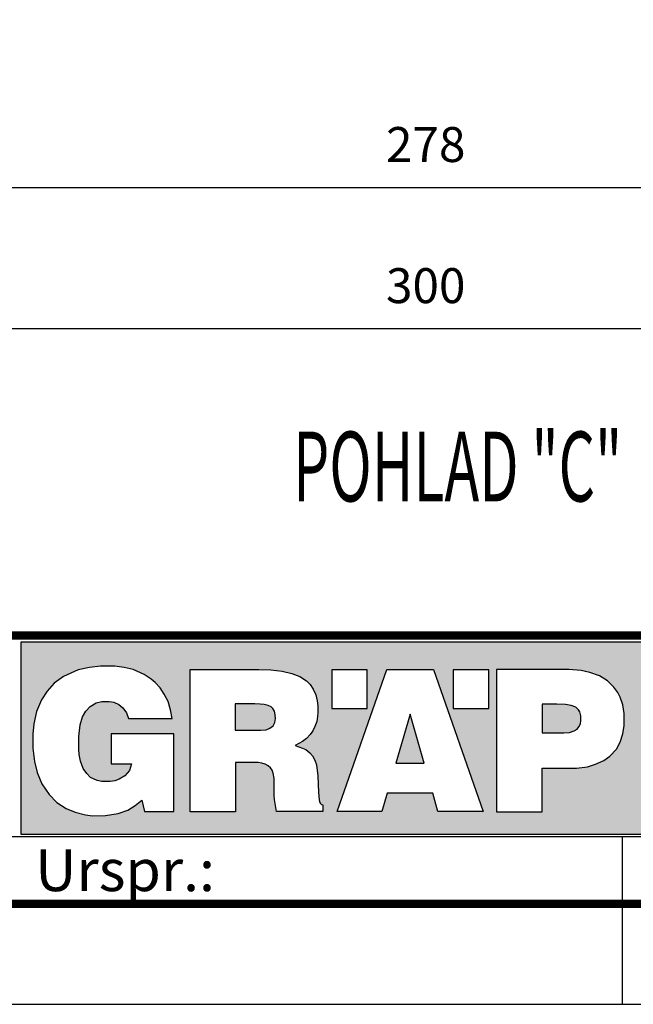
# Model space of a CAD drawing. Extents: x 0 to 1260, y 0 to 891.
# Drawn here: x 372 to 482, y 0 to 176 of the extents above; entities that cross this region are included whole.
import ezdxf
from ezdxf.enums import TextEntityAlignment as Align

# ---------------------------------------------------------------- set-up
doc = ezdxf.new("R2010")
doc.units = 0
doc.header["$LTSCALE"] = 25
doc.layers.get('0').update_dxf_attribs({"linetype": 'CONTINUOUS'})
doc.layers.get('DEFPOINTS').update_dxf_attribs({"linetype": 'CONTINUOUS'})
doc.layers.add('Bemaßung', color=3, linetype='CONTINUOUS', lineweight=13)
doc.layers.add('Erde', color=6, linetype='CONTINUOUS', lineweight=35)
for name, color, linetype in [('ECS_LEV_PG_FRAME', 7, 'CONTINUOUS'), ('ECS_LEV_PH_DATA', 7, 'CONTINUOUS'), ('ECS_LEV_PH_DATA_0', 7, 'CONTINUOUS')]:
    doc.layers.add(name, color=color, linetype=linetype)
doc.styles.add('ISOCP', font='ISOCP.SHX', dxfattribs={"oblique": 0.017453, "height": 1})
doc.styles.get("Standard").update_dxf_attribs({"font": 'TXT.SHX'})
doc.dimstyles.new('M 25 Beton 0.25', dxfattribs={"dimtxt": 6.25, "dimasz": 2.5, "dimexe": 1.25, "dimexo": 1, "dimgap": 3.75, "dimtad": 1, "dimtxsty": 'Standard', "dimblk1": 'Maßhilfslinie 1', "dimblk2": 'Maßhilfelinie 2', "dimsah": 1, "dimcen": 6.25, "dimse1": 1, "dimse2": 1, "dimclrd": 256, "dimclre": 256, "dimclrt": 1, "dimadec": 0, "dimazin": 0, "dimtfac": 1, "dimtmove": 0, "dimatfit": 3, "dimfxl": 0, "dimlwd": 25, "dimlwe": 25, "dimarcsym": 0})
doc.dimstyles.new('M 50 von 25 0.25', dxfattribs={"dimtxt": 6.25, "dimasz": 2.5, "dimexe": 1.25, "dimexo": 1, "dimgap": 3.75, "dimtad": 1, "dimdec": 1, "dimtxsty": 'Standard', "dimblk1": 'Maßhilfslinie 1', "dimblk2": 'Maßhilfelinie 2', "dimsah": 1, "dimcen": 6.25, "dimse1": 1, "dimse2": 1, "dimclrd": 3, "dimclre": 3, "dimclrt": 1, "dimadec": 0, "dimazin": 0, "dimtfac": 1, "dimtdec": 1, "dimtmove": 0, "dimatfit": 3, "dimfxl": 0, "dimlwd": 25, "dimlwe": 25, "dimarcsym": 0})
pattern_1 = [(45, (-272.57965, -255.89205), (-0.1122532, 0.1122532), [])]

# ---------------------------------------------------------------- blocks, each defined once
blk = doc.blocks.new('__TEXT_')
blk = doc.blocks.new('LOGO')
h = blk.add_hatch(color=7)
h.paths.add_polyline_path([(55.087, 11.602), (0.15, 11.602), (0.15, 0.15), (55.087, 0.15)])
h.paths.add_polyline_path([(37.197, 9.971), (43.99, 9.971), (43.99, 7.936), (39.917, 7.936), (39.917, 6.826), (43.363, 6.826), (43.363, 4.876), (39.917, 4.876), (39.917, 3.566), (44.146, 3.566), (44.146, 1.488), (37.197, 1.488)], flags=16)
h.paths.add_polyline_path([(35.121, 9.288), (35.491, 8.918), (35.733, 8.591), (35.867, 8.322), (36.024, 7.866), (36.103, 7.347), (36.103, 6.623), (36.024, 6.136), (35.867, 5.632), (35.647, 5.223), (35.253, 4.799), (34.891, 4.531), (34.404, 4.311), (33.916, 4.17), (33.255, 4.075), (31.209, 4.075), (31.209, 1.48), (28.503, 1.48), (28.503, 9.958), (31.98, 9.958), (32.814, 9.957), (33.54, 9.9), (34.067, 9.786), (34.636, 9.587)], flags=16)
h.paths.add_polyline_path([(33.227, 7.722), (33.383, 7.566), (33.469, 7.438), (33.526, 7.196), (33.526, 6.925), (33.497, 6.726), (33.412, 6.541), (33.312, 6.413), (33.127, 6.299), (32.856, 6.214), (32.515, 6.185), (31.219, 6.185), (31.219, 7.907), (32.102, 7.907), (32.614, 7.879), (32.942, 7.822)], flags=0)
h.paths.add_polyline_path([(28.031, 9.956), (28.031, 7.649), (25.92, 7.649), (25.92, 9.956)], flags=16)
h.paths.add_polyline_path([(45.415, 9.971), (49.512, 9.971), (50.229, 9.942), (50.902, 9.868), (51.487, 9.737), (51.97, 9.547), (52.365, 9.283), (52.585, 9.064), (52.76, 8.801), (52.921, 8.45), (52.995, 8.099), (53.038, 7.792), (53.038, 7.397), (53.024, 7.163), (52.965, 6.856), (52.863, 6.563), (52.731, 6.3), (52.57, 6.08), (52.351, 5.861), (52.117, 5.671), (51.692, 5.437), (52.117, 5.276), (52.321, 5.188), (52.556, 4.998), (52.717, 4.823), (52.863, 4.559), (52.951, 4.282), (53.041, 3.617), (53.081, 2.637), (53.12, 2.186), (53.139, 2.088), (53.179, 2), (53.247, 1.921), (53.326, 1.892), (53.326, 1.491), (50.573, 1.491), (50.497, 1.969), (50.454, 2.206), (50.432, 2.454), (50.432, 3.462), (50.378, 3.786), (50.303, 3.969), (50.206, 4.109), (50.066, 4.228), (49.893, 4.325), (49.688, 4.379), (49.483, 4.411), (49.267, 4.422), (48.122, 4.413), (48.122, 1.488), (45.415, 1.488)], flags=16)
h.paths.add_polyline_path([(27.708, 1.496), (25.002, 1.496), (24.703, 2.597), (21.98, 2.597), (21.666, 1.496), (18.991, 1.496), (21.965, 9.958), (24.734, 9.958)], flags=16)
h.paths.add_polyline_path([(48.113, 7.915), (49.278, 7.915), (49.591, 7.904), (49.839, 7.871), (50.066, 7.828), (50.249, 7.742), (50.346, 7.634), (50.443, 7.483), (50.497, 7.268), (50.508, 7.041), (50.465, 6.815), (50.368, 6.61), (50.173, 6.459), (49.947, 6.373), (49.645, 6.341), (48.113, 6.341)], flags=0)
h.paths.add_polyline_path([(24.183, 4.39), (22.5, 4.39), (23.349, 7.3)], flags=0)
h.paths.add_polyline_path([(20.793, 9.956), (20.793, 7.649), (18.682, 7.649), (18.682, 9.956)], flags=16)
h.paths.add_polyline_path([(17.806, 8.099), (17.85, 7.792), (17.85, 7.397), (17.835, 7.163), (17.777, 6.856), (17.675, 6.563), (17.543, 6.3), (17.382, 6.08), (17.162, 5.861), (16.928, 5.671), (16.504, 5.437), (16.928, 5.276), (17.133, 5.188), (17.367, 4.998), (17.528, 4.823), (17.675, 4.559), (17.762, 4.282), (17.853, 3.617), (17.892, 2.637), (17.931, 2.186), (17.951, 2.088), (17.99, 2), (18.059, 1.921), (18.138, 1.892), (18.138, 1.491), (15.384, 1.491), (15.309, 1.969), (15.266, 2.206), (15.244, 2.454), (15.244, 3.462), (15.19, 3.786), (15.115, 3.969), (15.018, 4.109), (14.877, 4.228), (14.705, 4.325), (14.5, 4.379), (14.295, 4.411), (14.079, 4.422), (12.934, 4.413), (12.934, 1.488), (10.227, 1.488), (10.227, 9.971), (14.324, 9.971), (15.041, 9.942), (15.714, 9.868), (16.299, 9.737), (16.782, 9.547), (17.177, 9.283), (17.396, 9.064), (17.572, 8.801), (17.733, 8.45)], flags=16)
h.paths.add_polyline_path([(15.309, 7.268), (15.32, 7.041), (15.276, 6.815), (15.179, 6.61), (14.985, 6.459), (14.759, 6.373), (14.457, 6.341), (12.925, 6.341), (12.925, 7.915), (14.09, 7.915), (14.403, 7.904), (14.651, 7.871), (14.877, 7.828), (15.061, 7.742), (15.158, 7.634), (15.255, 7.483)], flags=0)
h.paths.add_polyline_path([(9.16, 7.039), (6.556, 7.039), (6.439, 7.39), (6.219, 7.682), (5.985, 7.887), (5.692, 8.018), (5.414, 8.062), (4.975, 8.062), (4.624, 7.975), (4.273, 7.755), (4.01, 7.477), (3.819, 7.141), (3.688, 6.673), (3.6, 5.971), (3.6, 5.196), (3.629, 4.889), (3.702, 4.494), (3.863, 4.07), (4.068, 3.763), (4.302, 3.529), (4.683, 3.353), (4.975, 3.295), (5.473, 3.295), (5.736, 3.324), (6, 3.426), (6.351, 3.631), (6.614, 3.938), (6.746, 4.333), (5.531, 4.333), (5.531, 6.132), (9.263, 6.132), (9.263, 1.496), (7.507, 1.496), (7.36, 2.183), (6.965, 1.847), (6.526, 1.583), (5.941, 1.379), (5.18, 1.262), (4.419, 1.247), (3.995, 1.291), (3.38, 1.452), (2.854, 1.671), (2.298, 2.037), (1.829, 2.519), (1.391, 3.148), (1.113, 3.821), (0.952, 4.479), (0.849, 5.269), (0.849, 6.117), (0.908, 6.731), (1.083, 7.463), (1.376, 8.15), (1.712, 8.677), (2.137, 9.145), (2.678, 9.539), (3.556, 9.949), (4.244, 10.095), (4.888, 10.168), (5.736, 10.168), (6.307, 10.095), (6.834, 9.964), (7.492, 9.671), (7.916, 9.393), (8.151, 9.188), (8.443, 8.881), (8.692, 8.501), (8.926, 8.048), (9.072, 7.565)], flags=16)
h.paths.add_polyline_path([(59.878, 11.581), (55.818, 11.581), (55.818, 0.152), (59.878, 0.152)])
h.paths.add_polyline_path([(57.349, 8.223), (57.366, 8.284), (57.394, 8.341), (57.438, 8.407), (57.492, 8.453), (57.551, 8.484), (57.61, 8.506), (57.692, 8.518), (57.8, 8.522), (58.11, 8.522), (58.232, 8.52), (58.31, 8.514), (58.369, 8.502), (58.43, 8.482), (58.489, 8.447), (58.544, 8.402), (58.587, 8.345), (58.615, 8.282), (58.634, 8.213), (58.644, 8.139), (58.644, 8.011), (58.638, 7.935), (58.623, 7.87), (58.597, 7.809), (58.57, 7.764), (58.526, 7.721), (58.471, 7.684), (58.418, 7.662), (58.336, 7.645), (58.246, 7.637), (57.753, 7.637), (57.694, 7.641), (57.629, 7.65), (57.568, 7.666), (57.49, 7.703), (57.443, 7.747), (57.411, 7.782), (57.384, 7.827), (57.356, 7.888), (57.341, 7.945), (57.333, 8.005), (57.333, 8.117), (57.339, 8.178)], flags=16)
h.paths.add_polyline_path([(57.706, 8.135), (58.285, 8.135), (58.35, 8.133), (58.408, 8.124), (58.431, 8.074), (58.399, 8.031), (58.338, 8.025), (57.637, 8.025), (57.594, 8.028), (57.559, 8.05), (57.559, 8.12), (57.612, 8.131)], flags=0)
h.paths.add_polyline_path([(57.074, 9.158), (57.074, 9.56), (57.667, 9.56), (57.072, 9.739), (57.072, 10.118), (57.775, 9.886), (58.623, 10.141), (58.623, 9.725), (57.967, 9.56), (58.623, 9.56), (58.623, 9.158)], flags=16)
h.paths.add_polyline_path([(57.239, 7.459), (57.305, 7.487), (57.423, 7.508), (57.512, 7.512), (57.6, 7.516), (57.749, 7.516), (57.749, 7.114), (57.478, 7.112), (57.38, 7.11), (57.343, 7.106), (57.319, 7.09), (57.305, 7.065), (57.305, 7.016), (57.319, 6.992), (57.337, 6.978), (57.37, 6.973), (57.411, 6.967), (58.285, 6.967), (58.338, 6.971), (58.369, 6.98), (58.389, 6.996), (58.397, 7.018), (58.397, 7.051), (58.387, 7.077), (58.36, 7.098), (58.322, 7.106), (58.277, 7.112), (58.197, 7.114), (58.002, 7.114), (58.002, 7.514), (58.063, 7.514), (58.146, 7.512), (58.24, 7.508), (58.326, 7.498), (58.399, 7.481), (58.472, 7.451), (58.528, 7.398), (58.57, 7.347), (58.601, 7.296), (58.624, 7.243), (58.644, 7.179), (58.654, 7.094), (58.654, 6.986), (58.65, 6.933), (58.636, 6.859), (58.613, 6.794), (58.577, 6.727), (58.524, 6.663), (58.462, 6.617), (58.399, 6.594), (58.293, 6.574), (58.177, 6.564), (57.492, 6.564), (57.409, 6.568), (57.327, 6.582), (57.26, 6.61), (57.197, 6.649), (57.152, 6.692), (57.115, 6.741), (57.086, 6.8), (57.066, 6.849), (57.046, 6.935), (57.042, 6.998), (57.042, 7.082), (57.046, 7.145), (57.068, 7.233), (57.105, 7.316), (57.143, 7.373), (57.186, 7.422)], flags=16)
h.paths.add_polyline_path([(58.305, 8.616), (58.305, 8.908), (58.621, 8.908), (58.621, 8.616)], flags=16)
h.paths.add_polyline_path([(57.329, 10.215), (57.27, 10.233), (57.215, 10.264), (57.164, 10.311), (57.117, 10.366), (57.086, 10.425), (57.064, 10.478), (57.048, 10.546), (57.04, 10.597), (57.042, 10.703), (57.05, 10.772), (57.068, 10.847), (57.086, 10.898), (57.125, 10.96), (57.17, 11.015), (57.221, 11.062), (57.286, 11.096), (57.345, 11.113), (57.409, 11.121), (57.478, 11.127), (57.559, 11.129), (57.641, 11.131), (57.641, 10.729), (57.413, 10.727), (57.364, 10.725), (57.343, 10.719), (57.321, 10.709), (57.309, 10.69), (57.305, 10.662), (57.307, 10.643), (57.321, 10.621), (57.343, 10.607), (57.368, 10.603), (57.402, 10.601), (58.295, 10.601), (58.332, 10.605), (58.361, 10.613), (58.383, 10.627), (58.391, 10.645), (58.391, 10.684), (58.383, 10.703), (58.363, 10.721), (58.33, 10.733), (58.293, 10.737), (58.222, 10.741), (58.024, 10.741), (58.024, 10.662), (57.788, 10.662), (57.788, 11.131), (58.621, 11.131), (58.621, 10.876), (58.515, 10.841), (58.558, 10.807), (58.605, 10.762), (58.644, 10.696), (58.656, 10.623), (58.658, 10.56), (58.65, 10.503), (58.63, 10.444), (58.603, 10.391), (58.566, 10.337), (58.509, 10.282), (58.454, 10.246), (58.393, 10.221), (58.33, 10.207), (58.265, 10.201), (58.208, 10.199), (57.519, 10.199), (57.425, 10.205)], flags=16)
h.paths.add_polyline_path([(58.036, 6.313), (58.297, 6.313), (58.367, 6.205), (58.623, 6.338), (58.623, 5.979), (58.54, 5.93), (58.577, 5.871), (58.607, 5.811), (58.63, 5.75), (58.644, 5.707), (58.654, 5.65), (58.654, 5.552), (58.644, 5.493), (58.628, 5.444), (58.59, 5.376), (58.532, 5.324), (58.483, 5.293), (58.43, 5.271), (58.377, 5.255), (58.32, 5.247), (58.238, 5.249), (58.195, 5.251), (58.142, 5.265), (58.096, 5.285), (58.057, 5.314), (58.02, 5.355), (57.985, 5.408), (57.957, 5.457), (57.914, 5.404), (57.875, 5.369), (57.833, 5.342), (57.778, 5.32), (57.702, 5.306), (57.618, 5.308), (57.557, 5.318), (57.51, 5.336), (57.451, 5.369), (57.4, 5.416), (57.358, 5.475), (57.331, 5.54), (57.311, 5.61), (57.303, 5.665), (57.303, 5.76), (57.313, 5.826), (57.339, 5.901), (57.376, 5.962), (57.425, 6.013), (57.48, 6.05), (57.545, 6.075), (57.608, 6.087), (57.686, 6.085), (57.751, 6.071), (57.808, 6.05), (57.871, 6.013), (57.928, 5.968), (58.171, 6.101)], flags=16)
h.paths.add_polyline_path([(57.625, 5.779), (57.669, 5.771), (57.712, 5.752), (57.765, 5.718), (57.724, 5.685), (57.66, 5.651), (57.558, 5.647), (57.515, 5.678), (57.515, 5.746), (57.562, 5.782)], flags=0)
h.paths.add_polyline_path([(58.361, 5.803), (58.403, 5.728), (58.403, 5.67), (58.372, 5.621), (58.328, 5.608), (58.27, 5.608), (58.212, 5.625), (58.153, 5.681)], flags=0)
h.paths.add_polyline_path([(57.074, 5.052), (58.623, 5.052), (58.623, 4.65), (57.973, 4.65), (57.973, 4.53), (58.623, 4.53), (58.623, 4.124), (57.074, 4.124), (57.074, 4.526), (57.627, 4.526), (57.627, 4.65), (57.074, 4.65)], flags=16)
h.paths.add_polyline_path([(57.535, 3.982), (57.694, 3.986), (58.269, 3.986), (58.412, 3.98), (58.477, 3.968), (58.538, 3.941), (58.591, 3.886), (58.619, 3.844), (58.636, 3.793), (58.642, 3.744), (58.645, 3.656), (58.613, 3.58), (58.57, 3.521), (58.528, 3.48), (58.623, 3.454), (58.623, 3.097), (57.074, 3.097), (57.074, 3.483), (57.439, 3.483), (57.398, 3.527), (57.366, 3.57), (57.343, 3.623), (57.333, 3.68), (57.333, 3.783), (57.358, 3.856), (57.384, 3.901), (57.419, 3.941), (57.47, 3.97)], flags=16)
h.paths.add_polyline_path([(57.604, 3.593), (57.643, 3.597), (57.714, 3.599), (58.244, 3.599), (58.324, 3.597), (58.388, 3.594), (58.418, 3.564), (58.421, 3.516), (58.391, 3.489), (58.336, 3.483), (57.637, 3.483), (57.586, 3.488), (57.561, 3.51), (57.561, 3.579)], flags=0)
h.paths.add_polyline_path([(57.592, 2.958), (57.724, 2.962), (58.623, 2.962), (58.623, 2.586), (57.802, 2.586), (57.686, 2.582), (57.629, 2.58), (57.588, 2.574), (57.567, 2.558), (57.561, 2.538), (57.559, 2.507), (57.567, 2.487), (57.594, 2.47), (57.637, 2.464), (57.686, 2.46), (58.623, 2.46), (58.623, 2.085), (57.82, 2.085), (57.696, 2.081), (57.604, 2.077), (57.572, 2.066), (57.561, 2.04), (57.559, 2.013), (57.563, 1.995), (57.586, 1.971), (57.621, 1.96), (58.621, 1.96), (58.621, 1.585), (57.351, 1.585), (57.351, 1.962), (57.47, 1.96), (57.419, 1.997), (57.364, 2.065), (57.341, 2.126), (57.331, 2.175), (57.334, 2.249), (57.355, 2.328), (57.386, 2.37), (57.427, 2.415), (57.474, 2.45), (57.445, 2.472), (57.398, 2.514), (57.348, 2.589), (57.333, 2.666), (57.333, 2.721), (57.339, 2.768), (57.36, 2.829), (57.384, 2.87), (57.443, 2.919), (57.496, 2.945)], flags=16)
h.paths.add_polyline_path([(57.478, 1.432), (57.559, 1.434), (57.641, 1.436), (57.641, 1.033), (57.413, 1.031), (57.364, 1.029), (57.343, 1.024), (57.321, 1.014), (57.309, 0.994), (57.305, 0.967), (57.307, 0.947), (57.321, 0.925), (57.343, 0.912), (57.368, 0.908), (57.402, 0.906), (58.295, 0.906), (58.332, 0.91), (58.361, 0.918), (58.383, 0.931), (58.391, 0.949), (58.391, 0.988), (58.383, 1.008), (58.363, 1.026), (58.33, 1.037), (58.293, 1.041), (58.222, 1.045), (58.024, 1.045), (58.024, 0.967), (57.788, 0.967), (57.788, 1.436), (58.621, 1.436), (58.621, 1.181), (58.515, 1.145), (58.558, 1.112), (58.605, 1.067), (58.644, 1), (58.656, 0.927), (58.658, 0.865), (58.65, 0.808), (58.63, 0.749), (58.603, 0.696), (58.566, 0.641), (58.509, 0.586), (58.454, 0.551), (58.393, 0.525), (58.33, 0.512), (58.265, 0.506), (58.208, 0.504), (57.519, 0.504), (57.425, 0.51), (57.329, 0.519), (57.27, 0.537), (57.215, 0.568), (57.164, 0.615), (57.117, 0.67), (57.086, 0.729), (57.064, 0.782), (57.048, 0.851), (57.04, 0.902), (57.042, 1.008), (57.05, 1.077), (57.068, 1.151), (57.086, 1.202), (57.125, 1.265), (57.17, 1.32), (57.221, 1.367), (57.286, 1.4), (57.345, 1.418), (57.409, 1.426)], flags=16)
for p, q in [((55.087, 11.602), (0.15, 11.602)), ((0.15, 11.602), (0.15, 0.15)), ((0.15, 0.15), (55.087, 0.15))]:
    blk.add_line(p, q)
at = {"color": 7, "linetype": 'Continuous'}
for p, q in [((4.244, 10.095), (3.556, 9.949)), ((4.888, 10.168), (4.244, 10.095)), ((5.736, 10.168), (4.888, 10.168)), ((6.307, 10.095), (5.736, 10.168)), ((6.834, 9.964), (6.307, 10.095)), ((2.678, 9.539), (2.137, 9.145)), ((3.556, 9.949), (2.678, 9.539)), ((7.492, 9.671), (6.834, 9.964)), ((7.916, 9.393), (7.492, 9.671)), ((10.227, 1.488), (10.227, 9.971)), ((10.227, 9.971), (14.324, 9.971)), ((14.324, 9.971), (15.041, 9.942)), ((15.041, 9.942), (15.714, 9.868)), ((15.714, 9.868), (16.299, 9.737)), ((16.299, 9.737), (16.782, 9.547)), ((16.782, 9.547), (17.177, 9.283)), ((20.793, 9.956), (18.682, 9.956)), ((18.682, 9.956), (18.682, 7.649)), ((18.991, 1.496), (21.965, 9.958)), ((20.793, 7.649), (20.793, 9.956)), ((21.965, 9.958), (24.734, 9.958)), ((24.734, 9.958), (27.708, 1.496)), ((28.031, 9.956), (25.92, 9.956)), ((25.92, 9.956), (25.92, 7.649)), ((28.031, 7.649), (28.031, 9.956)), ((28.503, 9.958), (28.503, 1.48)), ((31.98, 9.958), (28.503, 9.958)), ((32.814, 9.957), (31.98, 9.958)), ((33.54, 9.9), (32.814, 9.957)), ((34.067, 9.786), (33.54, 9.9)), ((34.636, 9.587), (34.067, 9.786)), ((35.121, 9.288), (34.636, 9.587)), ((2.137, 9.145), (1.712, 8.677)), ((8.151, 9.188), (7.916, 9.393)), ((8.443, 8.881), (8.151, 9.188)), ((8.692, 8.501), (8.443, 8.881)), ((17.177, 9.283), (17.396, 9.064)), ((17.396, 9.064), (17.572, 8.801)), ((35.491, 8.918), (35.121, 9.288)), ((35.733, 8.591), (35.491, 8.918)), ((1.712, 8.677), (1.376, 8.15)), ((8.926, 8.048), (8.692, 8.501)), ((17.572, 8.801), (17.733, 8.45)), ((17.733, 8.45), (17.806, 8.099)), ((35.867, 8.322), (35.733, 8.591)), ((36.024, 7.866), (35.867, 8.322)), ((1.376, 8.15), (1.083, 7.463)), ((4.01, 7.477), (4.273, 7.755)), ((4.273, 7.755), (4.624, 7.975)), ((4.624, 7.975), (4.975, 8.062)), ((4.975, 8.062), (5.414, 8.062)), ((5.414, 8.062), (5.692, 8.018)), ((5.692, 8.018), (5.985, 7.887)), ((5.985, 7.887), (6.219, 7.682)), ((6.219, 7.682), (6.439, 7.39)), ((9.072, 7.565), (8.926, 8.048)), ((14.09, 7.915), (12.925, 7.915)), ((12.925, 7.915), (12.925, 6.341)), ((14.403, 7.904), (14.09, 7.915)), ((14.651, 7.871), (14.403, 7.904)), ((14.877, 7.828), (14.651, 7.871)), ((15.061, 7.742), (14.877, 7.828)), ((15.158, 7.634), (15.061, 7.742)), ((15.255, 7.483), (15.158, 7.634)), ((17.806, 8.099), (17.85, 7.792)), ((17.85, 7.792), (17.85, 7.397)), ((18.682, 7.649), (20.793, 7.649)), ((25.92, 7.649), (28.031, 7.649)), ((32.102, 7.907), (31.219, 7.907)), ((31.219, 7.907), (31.219, 6.185)), ((32.614, 7.879), (32.102, 7.907)), ((32.942, 7.822), (32.614, 7.879)), ((33.227, 7.722), (32.942, 7.822)), ((33.383, 7.566), (33.227, 7.722)), ((36.103, 7.347), (36.024, 7.866)), ((1.083, 7.463), (0.908, 6.731)), ((3.688, 6.673), (3.819, 7.141)), ((3.819, 7.141), (4.01, 7.477)), ((6.439, 7.39), (6.556, 7.039)), ((9.16, 7.039), (9.072, 7.565)), ((15.309, 7.268), (15.255, 7.483)), ((15.32, 7.041), (15.309, 7.268)), ((17.835, 7.163), (17.777, 6.856)), ((17.85, 7.397), (17.835, 7.163)), ((23.349, 7.3), (22.5, 4.39)), ((24.183, 4.39), (23.349, 7.3)), ((33.469, 7.438), (33.383, 7.566)), ((33.526, 7.196), (33.469, 7.438)), ((33.526, 6.925), (33.526, 7.196)), ((36.103, 6.623), (36.103, 7.347)), ((0.908, 6.731), (0.849, 6.117)), ((3.6, 5.971), (3.688, 6.673)), ((6.556, 7.039), (9.16, 7.039)), ((6.57, 7.039), (9.16, 7.039)), ((14.759, 6.373), (14.985, 6.459)), ((14.985, 6.459), (15.179, 6.61)), ((15.179, 6.61), (15.276, 6.815)), ((15.276, 6.815), (15.32, 7.041)), ((17.675, 6.563), (17.543, 6.3)), ((17.777, 6.856), (17.675, 6.563)), ((33.312, 6.413), (33.412, 6.541)), ((33.412, 6.541), (33.497, 6.726)), ((33.497, 6.726), (33.526, 6.925)), ((36.024, 6.136), (36.103, 6.623)), ((0.849, 6.117), (0.849, 5.269)), ((3.6, 5.196), (3.6, 5.971)), ((9.263, 6.132), (5.531, 6.132)), ((5.531, 6.132), (5.531, 4.333)), ((9.263, 1.496), (9.263, 6.132)), ((12.925, 6.341), (14.457, 6.341)), ((14.457, 6.341), (14.759, 6.373)), ((17.382, 6.08), (17.162, 5.861)), ((17.543, 6.3), (17.382, 6.08)), ((31.219, 6.185), (32.515, 6.185)), ((32.515, 6.185), (32.856, 6.214)), ((32.856, 6.214), (33.127, 6.299)), ((33.127, 6.299), (33.312, 6.413)), ((35.867, 5.632), (36.024, 6.136)), ((16.928, 5.671), (16.504, 5.437)), ((16.504, 5.437), (16.928, 5.276)), ((17.162, 5.861), (16.928, 5.671)), ((35.647, 5.223), (35.867, 5.632)), ((0.849, 5.269), (0.952, 4.479)), ((3.629, 4.889), (3.6, 5.196)), ((3.702, 4.494), (3.629, 4.889)), ((16.928, 5.276), (17.133, 5.188)), ((17.133, 5.188), (17.367, 4.998)), ((17.367, 4.998), (17.528, 4.823)), ((17.528, 4.823), (17.675, 4.559)), ((34.891, 4.531), (35.253, 4.799)), ((35.253, 4.799), (35.647, 5.223)), ((0.952, 4.479), (1.113, 3.821)), ((3.863, 4.07), (3.702, 4.494)), ((5.531, 4.333), (6.746, 4.333)), ((6.746, 4.333), (6.614, 3.938)), ((14.079, 4.422), (12.934, 4.413)), ((12.934, 4.413), (12.934, 1.488)), ((14.295, 4.411), (14.079, 4.422)), ((14.5, 4.379), (14.295, 4.411)), ((14.705, 4.325), (14.5, 4.379)), ((14.877, 4.228), (14.705, 4.325)), ((15.018, 4.109), (14.877, 4.228)), ((17.675, 4.559), (17.762, 4.282)), ((17.762, 4.282), (17.853, 3.617)), ((22.5, 4.39), (24.183, 4.39)), ((33.255, 4.075), (33.916, 4.17)), ((33.916, 4.17), (34.404, 4.311)), ((34.404, 4.311), (34.891, 4.531)), ((1.113, 3.821), (1.391, 3.148)), ((4.068, 3.763), (3.863, 4.07)), ((4.302, 3.529), (4.068, 3.763)), ((4.683, 3.353), (4.302, 3.529)), ((6.351, 3.631), (6, 3.426)), ((6.614, 3.938), (6.351, 3.631)), ((15.115, 3.969), (15.018, 4.109)), ((15.19, 3.786), (15.115, 3.969)), ((15.244, 3.462), (15.19, 3.786)), ((17.853, 3.617), (17.892, 2.637)), ((31.209, 4.075), (33.255, 4.075)), ((31.209, 1.48), (31.209, 4.075)), ((1.391, 3.148), (1.829, 2.519)), ((4.975, 3.295), (4.683, 3.353)), ((5.473, 3.295), (4.975, 3.295)), ((5.736, 3.324), (5.473, 3.295)), ((6, 3.426), (5.736, 3.324)), ((15.244, 2.454), (15.244, 3.462)), ((1.829, 2.519), (2.298, 2.037)), ((15.266, 2.206), (15.244, 2.454)), ((17.892, 2.637), (17.931, 2.186)), ((21.98, 2.597), (21.666, 1.496)), ((24.703, 2.597), (21.98, 2.597)), ((25.002, 1.496), (24.703, 2.597)), ((2.298, 2.037), (2.854, 1.671)), ((6.526, 1.583), (6.965, 1.847)), ((6.965, 1.847), (7.36, 2.183)), ((7.36, 2.183), (7.507, 1.496)), ((15.309, 1.969), (15.266, 2.206)), ((15.384, 1.491), (15.309, 1.969)), ((17.931, 2.186), (17.951, 2.088)), ((17.951, 2.088), (17.99, 2)), ((17.99, 2), (17.99, 2)), ((17.99, 2), (18.059, 1.921)), ((18.059, 1.921), (18.059, 1.921)), ((18.059, 1.921), (18.138, 1.892)), ((18.138, 1.892), (18.138, 1.491)), ((2.854, 1.671), (3.38, 1.452)), ((3.38, 1.452), (3.995, 1.291)), ((3.995, 1.291), (4.419, 1.247)), ((4.419, 1.247), (5.18, 1.262)), ((5.18, 1.262), (5.941, 1.379)), ((5.941, 1.379), (6.526, 1.583)), ((7.507, 1.496), (9.263, 1.496)), ((12.934, 1.488), (10.227, 1.488)), ((18.138, 1.491), (15.384, 1.491)), ((21.666, 1.496), (18.991, 1.496)), ((27.708, 1.496), (25.002, 1.496)), ((28.503, 1.48), (31.209, 1.48))]:
    blk.add_line(p, q, dxfattribs=at)
blk = doc.blocks.new('Maßhilfslinie 1')
h = blk.add_hatch()
h.set_pattern_fill('ANSI31', color=256, scale=0.05, style=0)
h.set_pattern_definition([(315, (-272.57965, 255.89205), (-0.1122532, -0.1122532), [])])
edge = h.paths.add_edge_path()
edge.add_arc((0, 0), 0.5, 0, 360)
h = blk.add_hatch()
h.set_pattern_fill('ANSI31', color=256, scale=0.05, style=0)
h.set_pattern_definition([(315, (-272.57965, 255.89205), (-0.1122532, -0.1122532), [])])
edge = h.paths.add_edge_path()
edge.add_arc((0, 0), 0.5, 0, 360)
for p, q in [((0, -3), (0, 3)), ((0, -3), (0, 3)), ((0, 0), (-1, 0))]:
    blk.add_line(p, q)
blk.add_circle((0, 0), 0.5)
blk.add_circle((0, 0), 0.5)
blk = doc.blocks.new('Maßhilfelinie 2')
h = blk.add_hatch()
h.set_pattern_fill('ANSI31', color=256, scale=0.05, style=0)
h.set_pattern_definition(pattern_1)
edge = h.paths.add_edge_path()
edge.add_arc((0, 0), 0.5, 0, 360)
h = blk.add_hatch()
h.set_pattern_fill('ANSI31', color=256, scale=0.05, style=0)
h.set_pattern_definition(pattern_1)
edge = h.paths.add_edge_path()
edge.add_arc((0, 0), 0.5, 0, 360)
for p, q in [((0, 3), (0, -3)), ((0, 0), (-1, 0))]:
    blk.add_line(p, q)
blk.add_circle((0, 0), 0.5)
blk.add_circle((0, 0), 0.5)
blk = doc.blocks.new('*D23')
at = {"layer": 'Bemaßung', "lineweight": 25, "ltscale": 0.3}
blk.add_line((297.33, 120.89), (592.33, 120.89), dxfattribs=at)
at = {"layer": 'DEFPOINTS', "color": 0, "ltscale": 0.3}
for p in [(294.83, 266.86), (594.83, 266.86), (594.83, 120.89)]:
    blk.add_point(p, dxfattribs=at)
at = {"layer": 'Bemaßung', "lineweight": 25, "ltscale": 0.3, "xscale": 2.5, "yscale": 2.5, "zscale": 2.5, "rotation": 180}
blk.add_blockref('Maßhilfslinie 1', (294.83, 120.89), dxfattribs=at)
at = {"layer": 'Bemaßung', "lineweight": 25, "ltscale": 0.3, "xscale": 2.5, "yscale": 2.5, "zscale": 2.5}
blk.add_blockref('Maßhilfelinie 2', (594.83, 120.89), dxfattribs=at)
at = {"layer": 'Bemaßung', "color": 1, "ltscale": 0.3, "insert": (444.83, 127.76), "char_height": 6.25, "attachment_point": 5}
blk.add_mtext('300', dxfattribs=at)
blk = doc.blocks.new('*D39')
at = {"layer": 'Bemaßung', "color": 3, "lineweight": 25}
blk.add_line((308.33, 146.13), (581.33, 146.13), dxfattribs=at)
at = {"layer": 'DEFPOINTS', "color": 0, "lineweight": 13}
for p in [(305.83, 192.86), (583.83, 192.86), (583.83, 146.13)]:
    blk.add_point(p, dxfattribs=at)
at = {"layer": 'Bemaßung', "color": 3, "lineweight": 25, "xscale": 2.5, "yscale": 2.5, "zscale": 2.5, "rotation": 180}
blk.add_blockref('Maßhilfslinie 1', (305.83, 146.13), dxfattribs=at)
at = {"layer": 'Bemaßung', "color": 3, "lineweight": 25, "xscale": 2.5, "yscale": 2.5, "zscale": 2.5}
blk.add_blockref('Maßhilfelinie 2', (583.83, 146.13), dxfattribs=at)
at = {"layer": 'Bemaßung', "color": 1, "insert": (444.83, 153.01), "char_height": 6.25, "attachment_point": 5}
blk.add_mtext('278', dxfattribs=at)

msp = doc.modelspace()

# ---------------------------------------------------------------- linework, layer by layer
at = {"layer": 'ECS_LEV_PG_FRAME', "color": 7, "linetype": 'Continuous'}
msp.add_line((0, 0), (1260, 0), dxfattribs=at)
at = {"layer": 'ECS_LEV_PH_DATA_0', "color": 7}
for p, q in [((18, 30), (687, 30)), ((480, 18), (480, 30)), ((480, 0), (480, 18))]:
    msp.add_line(p, q, dxfattribs=at)
at = {"layer": 'ECS_LEV_PH_DATA_0', "color": 7, "const_width": 1.5}
msp.add_lwpolyline([(1242, 873), (18, 873), (18, 18), (1242, 18)], close=True, dxfattribs=at)
msp.add_lwpolyline([(18, 66), (1242, 66)], dxfattribs=at)

# ---------------------------------------------------------------- block references
at = {"layer": 'ECS_LEV_PH_DATA', "linetype": 'Continuous'}
ref = msp.add_blockref('__TEXT_', (0, 0), dxfattribs=dict(at, xscale=3, yscale=3, zscale=3))
ref.add_attrib('ECS_T_TEXT_0.0', 'Urspr.:', dxfattribs={"height": 7.5, "style": 'ISOCP'}).set_placement((375, 24), align=Align.MIDDLE_LEFT)
at = {"layer": 'ECS_LEV_PH_DATA_0', "color": 7, "xscale": 3, "yscale": 3, "zscale": 3}
msp.add_blockref('LOGO', (372, 30), dxfattribs=at)

# ---------------------------------------------------------------- texts
at = {"layer": 'Erde', "width": 0.6}
msp.add_text('POHLAD "C"', height=12.5, dxfattribs=at).set_placement((421.108, 89.962))

# ---------------------------------------------------------------- dimensions: what is measured, and where the dimension line sits
at = {"layer": 'Bemaßung', "ltscale": 0.3}
dim = msp.add_linear_dim(base=(594.827, 120.888), p1=(294.827, 266.86), p2=(594.827, 266.86), dimstyle='M 25 Beton 0.25', dxfattribs=at)
dim.commit()
dim.dimension.update_dxf_attribs({"geometry": '*D23', "text_midpoint": (444.827, 127.763)})
at = {"layer": 'Bemaßung'}
dim = msp.add_linear_dim(base=(583.827, 146.134), p1=(305.827, 192.86), p2=(583.827, 192.86), dimstyle='M 50 von 25 0.25', dxfattribs=at)
dim.commit()
dim.dimension.update_dxf_attribs({"geometry": '*D39', "text_midpoint": (444.827, 153.009)})

doc.saveas('drawing.dxf')
